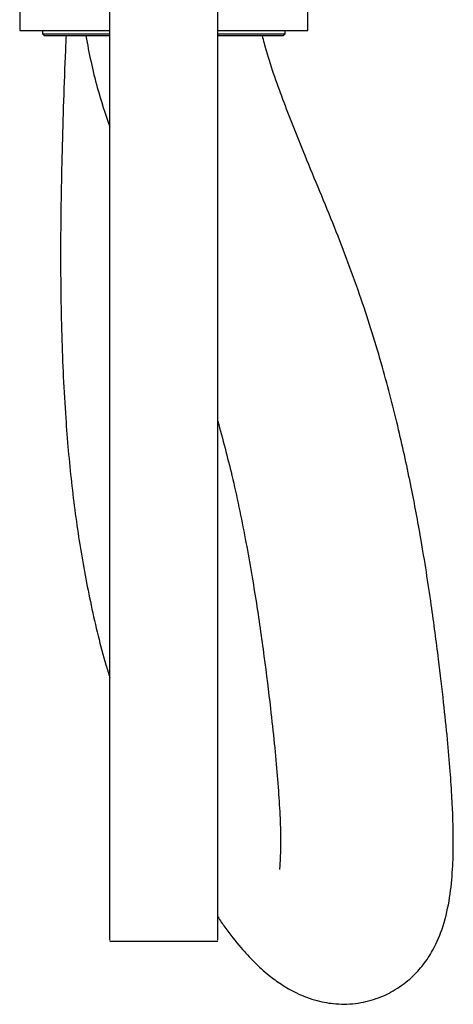
# Model space of a CAD drawing. Units: millimetres. Extents: x 3 to 2996, y 5 to 2995.
# Drawn here: x 2325 to 2365, y 1222 to 1313 of the extents above; entities that cross this region are included whole.
import ezdxf

# ---------------------------------------------------------------- set-up
doc = ezdxf.new("R2010")
doc.units = ezdxf.units.MM

msp = doc.modelspace()

# ---------------------------------------------------------------- linework, layer by layer
at = {"color": 7, "linetype": 'Continuous', "lineweight": 25}
for p, q in [((2325.108, 1313.833), (2325.108, 1311.833)), ((2351.808, 1311.833), (2351.808, 1313.833)), ((2325.108, 1311.833), (2333.458, 1311.833)), ((2327.208, 1311.833), (2327.208, 1311.533)), ((2327.208, 1311.533), (2327.408, 1311.333)), ((2327.208, 1311.533), (2333.449, 1311.533)), ((2343.48, 1311.833), (2351.808, 1311.833)), ((2343.523, 1311.533), (2349.708, 1311.533)), ((2349.508, 1311.333), (2349.708, 1311.533)), ((2349.708, 1311.533), (2349.708, 1311.833)), ((2333.403, 1311.333), (2327.408, 1311.333)), ((2349.508, 1311.333), (2343.477, 1311.333)), ((2333.458, 1227.6), (2343.458, 1227.6))]:
    msp.add_line(p, q, dxfattribs=at)
for points, knots in [([(2333.458, 1227.697), (2333.458, 1227.727), (2333.458, 1227.797), (2333.458, 1229.092), (2333.458, 1231.29), (2333.458, 1234.62), (2333.458, 1239.194), (2333.458, 1245.09), (2333.458, 1251.676), (2333.458, 1258.72), (2333.458, 1265.996), (2333.458, 1273.288), (2333.458, 1281.097), (2333.458, 1289.074), (2333.458, 1296.552), (2333.458, 1303.162), (2333.458, 1309.212), (2333.458, 1315.048), (2333.458, 1319.736), (2333.458, 1324.125), (2333.458, 1327.758), (2333.458, 1332.106), (2333.458, 1337.38), (2333.458, 1343.11), (2333.458, 1347.446), (2333.458, 1349.333)], [0, 0, 0, 0, 0.030162, 0.069301, 0.107573, 0.145144, 0.193202, 0.240705, 0.287828, 0.334651, 0.381211, 0.427501, 0.473502, 0.533189, 0.592823, 0.652913, 0.713547, 0.774735, 0.836722, 0.864327, 0.892099, 0.920115, 0.94852, 0.977599, 1, 1, 1, 1]), ([(2343.458, 1227.697), (2343.458, 1227.727), (2343.458, 1227.797), (2343.458, 1229.092), (2343.458, 1231.29), (2343.458, 1234.62), (2343.458, 1239.194), (2343.458, 1245.09), (2343.458, 1251.676), (2343.458, 1258.72), (2343.458, 1265.996), (2343.458, 1273.288), (2343.458, 1281.097), (2343.458, 1289.074), (2343.458, 1296.552), (2343.458, 1303.162), (2343.458, 1309.212), (2343.458, 1315.048), (2343.458, 1319.736), (2343.458, 1324.125), (2343.458, 1327.758), (2343.458, 1332.106), (2343.458, 1337.38), (2343.458, 1343.11), (2343.458, 1347.446), (2343.458, 1349.333)], [0, 0, 0, 0, 0.030162, 0.069301, 0.107573, 0.145144, 0.193202, 0.240705, 0.287828, 0.334651, 0.381211, 0.427501, 0.473502, 0.533189, 0.592823, 0.652913, 0.713547, 0.774735, 0.836722, 0.864327, 0.892099, 0.920115, 0.94852, 0.977599, 1, 1, 1, 1]), ([(2329.4, 1311.333), (2329.381, 1310.88), (2329.226, 1307.326), (2329.008, 1300.83), (2328.858, 1292.031), (2328.949, 1283.775), (2329.293, 1276.476), (2329.866, 1270), (2330.635, 1264.195), (2331.698, 1258.605), (2332.681, 1254.454), (2333.335, 1252.37), (2333.458, 1251.979)], [0, 0, 0, 0, 0.0218111, 0.1713463, 0.3123952, 0.4449918, 0.5698929, 0.6692642, 0.7689971, 0.8711296, 0.9758279, 1, 1, 1, 1]), ([(2331.227, 1311.333), (2331.543, 1309.729), (2332.108, 1306.867), (2333.045, 1304.117), (2333.458, 1302.908)], [0, 0, 0, 0, 0.560419, 1, 1, 1, 1]), ([(2343.458, 1229.846), (2343.672, 1229.525), (2344.377, 1228.468), (2345.488, 1227.112), (2346.789, 1225.686), (2348.037, 1224.543), (2349.348, 1223.572), (2350.77, 1222.742), (2352.543, 1222.069), (2354.422, 1221.742), (2356.422, 1221.796), (2358.296, 1222.281), (2359.984, 1223.1), (2361.414, 1224.192), (2362.564, 1225.47), (2363.591, 1227.061), (2364.431, 1229.124), (2364.961, 1231.546), (2365.22, 1234.115), (2365.282, 1236.514), (2365.247, 1238.667), (2365.152, 1240.855), (2364.984, 1243.363), (2364.729, 1246.297), (2364.373, 1249.728), (2363.89, 1253.825), (2363.218, 1258.942), (2362.378, 1264.305), (2361.361, 1269.749), (2360.203, 1275.052), (2358.697, 1280.874), (2356.758, 1287.153), (2354.299, 1293.656), (2351.767, 1299.658), (2349.598, 1305.078), (2348.269, 1308.779), (2347.713, 1310.873), (2347.591, 1311.333)], [0, 0, 0, 0, 0.014057, 0.046212, 0.071691, 0.09589, 0.113053, 0.131588, 0.152983, 0.170909, 0.190564, 0.208956, 0.225239, 0.243317, 0.259692, 0.278191, 0.310123, 0.346902, 0.381437, 0.41098, 0.435943, 0.460964, 0.488346, 0.518003, 0.549843, 0.584055, 0.623377, 0.668953, 0.70316, 0.74065, 0.781602, 0.826154, 0.873757, 0.921693, 0.956895, 0.990545, 1, 1, 1, 1]), ([(2343.458, 1275.7), (2343.908, 1274.026), (2344.89, 1270.371), (2346.03, 1264.817), (2347.007, 1259.176), (2347.757, 1253.907), (2348.301, 1249.487), (2348.701, 1245.83), (2348.98, 1242.819), (2349.174, 1240.099), (2349.274, 1237.71), (2349.277, 1235.734), (2349.171, 1234.406), (2349.176, 1234.288), (2349.178, 1234.235)], [0, 0, 0, 0, 0.083991, 0.183383, 0.281807, 0.378686, 0.474902, 0.546715, 0.618194, 0.692266, 0.770533, 0.852737, 0.933652, 1, 1, 1, 1])]:
    msp.add_open_spline(points, degree=3, knots=knots, dxfattribs=at)

doc.saveas('drawing.dxf')
